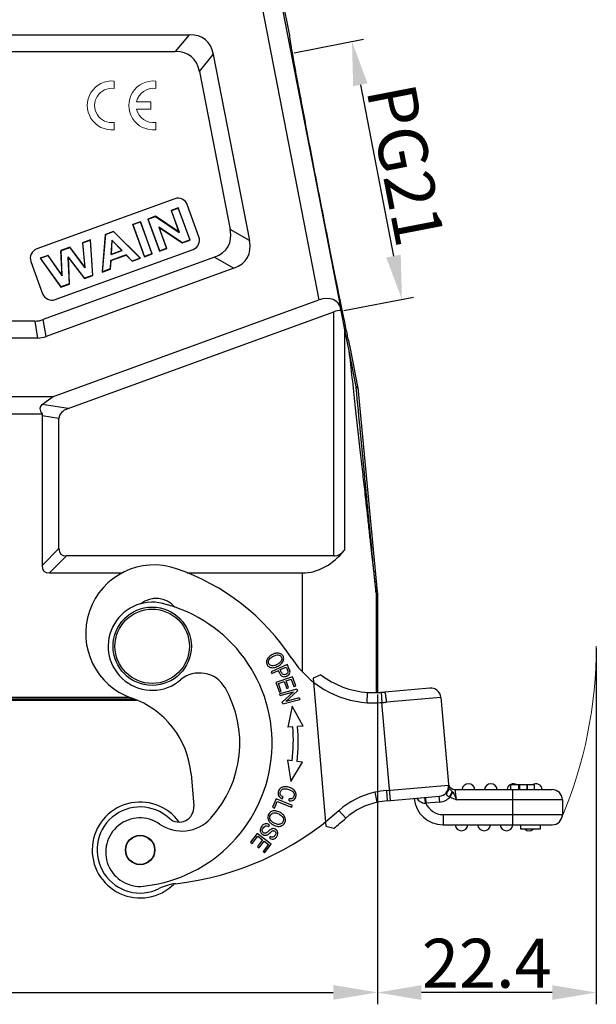
# Model space of a CAD drawing. Units: millimetres. Extents: x 1592 to 2037, y 610 to 925.
# Drawn here: x 1697 to 1756, y 772 to 872 of the extents above; entities that cross this region are included whole.
import ezdxf

# ---------------------------------------------------------------- set-up
doc = ezdxf.new("R2010")
doc.units = ezdxf.units.MM
doc.header["$LTSCALE"] = 65.395
doc.header["$PDMODE"] = 3
doc.header["$PDSIZE"] = 8
doc.layers.get('0').update_dxf_attribs({"linetype": 'CONTINUOUS', "lineweight": 30})
doc.layers.get('Defpoints').update_dxf_attribs({"linetype": 'CONTINUOUS'})
doc.layers.add('1', color=7, linetype='CONTINUOUS', true_color=0xffffff)
doc.layers.add('Dim', color=3, linetype='CONTINUOUS', lineweight=15)
doc.styles.add('Romans字体', font='romans.shx', dxfattribs={"width": 0.75})
doc.dimstyles.new('01', dxfattribs={"dimtxt": 5, "dimasz": 4.5, "dimexe": 1.2, "dimexo": 0.2, "dimgap": 0.5, "dimtad": 1, "dimdec": 1, "dimdsep": 46, "dimtxsty": 'Romans字体', "dimcen": 0, "dimclrd": 1, "dimclre": 6, "dimclrt": 4, "dimazin": 2, "dimtfac": 1, "dimtdec": 1, "dimtofl": 0, "dimtmove": 0, "dimatfit": 3, "dimfxl": 1, "dimtolj": 1, "dimtzin": 0, "dimarcsym": 0})

# ---------------------------------------------------------------- blocks, each defined once
blk = doc.blocks.new('*D9')
at = {"layer": 'Defpoints', "color": 0}
for p in [(1640.18, 803.48), (1733.68, 803.47), (1733.68, 772.83)]:
    blk.add_point(p, dxfattribs=at)
at = {"layer": 'Dim', "color": 6, "lineweight": -2}
for p, q in [((1640.18, 803.28), (1640.18, 771.63)), ((1733.68, 803.27), (1733.68, 771.63))]:
    blk.add_line(p, q, dxfattribs=at)
at = {"layer": 'Dim', "color": 1, "lineweight": -2}
blk.add_line((1644.68, 772.83), (1729.18, 772.83), dxfattribs=at)
at = {"layer": 'Dim', "color": 1}
for points in [[(1644.68, 773.58), (1644.68, 772.08), (1640.18, 772.83)], [(1729.18, 773.58), (1729.18, 772.08), (1733.68, 772.83)]]:
    blk.add_solid(points, dxfattribs=at)
at = {"layer": 'Dim', "color": 4, "insert": (1686.93, 775.83), "char_height": 5, "attachment_point": 5, "style": 'Romans字体'}
blk.add_mtext('\\A1;93.5', dxfattribs=at)
blk = doc.blocks.new('*D8')
at = {"layer": 'Defpoints', "color": 0}
for p in [(1756.05, 808.2), (1733.68, 803.47), (1733.68, 772.81)]:
    blk.add_point(p, dxfattribs=at)
at = {"layer": 'Dim', "color": 6, "lineweight": -2}
for p, q in [((1756.05, 808), (1756.05, 771.61)), ((1733.68, 803.27), (1733.68, 771.61))]:
    blk.add_line(p, q, dxfattribs=at)
at = {"layer": 'Dim', "color": 1, "lineweight": -2}
blk.add_line((1751.55, 772.81), (1738.18, 772.81), dxfattribs=at)
at = {"layer": 'Dim', "color": 1}
for points in [[(1738.18, 773.56), (1738.18, 772.06), (1733.68, 772.81)], [(1751.55, 773.56), (1751.55, 772.06), (1756.05, 772.81)]]:
    blk.add_solid(points, dxfattribs=at)
at = {"layer": 'Dim', "color": 4, "insert": (1744.86, 775.81), "char_height": 5, "attachment_point": 5, "style": 'Romans字体'}
blk.add_mtext('\\A1;22.4', dxfattribs=at)
blk = doc.blocks.new('*D13')
at = {"layer": 'Defpoints', "color": 0}
for p in [(1724.98, 868.82), (1736.19, 843.66), (1730.07, 842.48)]:
    blk.add_point(p, dxfattribs=at)
at = {"layer": 'Dim', "color": 6, "lineweight": -2}
for p, q in [((1725.18, 868.85), (1732.27, 870.23)), ((1730.27, 842.52), (1737.36, 843.89))]:
    blk.add_line(p, q, dxfattribs=at)
at = {"layer": 'Dim', "color": 1, "lineweight": -2}
blk.add_line((1731.95, 865.58), (1735.33, 848.08), dxfattribs=at)
at = {"layer": 'Dim', "color": 1}
for points in [[(1732.68, 865.72), (1731.21, 865.44), (1731.09, 870)], [(1736.07, 848.22), (1734.59, 847.93), (1736.19, 843.66)]]:
    blk.add_solid(points, dxfattribs=at)
at = {"layer": 'Dim', "color": 4, "insert": (1736.58, 857.4), "char_height": 5, "attachment_point": 5, "rotation": 280.945, "style": 'Romans字体'}
blk.add_mtext('\\A1;PG21', dxfattribs=at)

msp = doc.modelspace()

# ---------------------------------------------------------------- linework, layer by layer
at = {"color": 7, "linetype": 'Continuous'}
for p, q in [((1721.33, 876.52), (1727.72, 843.61)), ((1723.29, 876.9), (1729.95, 842.65)), ((1723.44, 877.08), (1724.7, 870.6)), ((1659.38, 870.7), (1714.47, 870.7)), ((1714.47, 870.7), (1713.04, 868.97)), ((1660.81, 868.97), (1713.04, 868.97)), ((1715.5, 866.94), (1716.92, 868.68)), ((1716.92, 868.68), (1720.62, 849.66)), ((1715.5, 866.94), (1718.64, 850.78)), ((1712.98, 853.93), (1698.89, 848.8)), ((1715.46, 850.04), (1714.26, 853.33)), ((1713.35, 852.99), (1712.62, 852.73)), ((1712.62, 852.73), (1712.64, 852.72)), ((1712.62, 852.73), (1713.42, 850.53)), ((1712.64, 852.72), (1713.34, 852.97)), ((1713.45, 850.49), (1712.64, 852.72)), ((1713.35, 852.99), (1713.34, 852.97)), ((1713.34, 852.97), (1714.52, 849.72)), ((1714.55, 849.71), (1713.35, 852.99)), ((1709.48, 851.59), (1708.69, 851.3)), ((1708.69, 851.3), (1709.89, 848.01)), ((1708.72, 851.29), (1709.47, 851.57)), ((1709.9, 848.03), (1708.72, 851.29)), ((1709.47, 851.57), (1710.66, 848.31)), ((1710.68, 848.3), (1709.48, 851.59)), ((1711.01, 852.14), (1710.25, 851.86)), ((1710.25, 851.86), (1710.27, 851.85)), ((1710.25, 851.86), (1711.44, 848.58)), ((1710.27, 851.85), (1711.01, 852.13)), ((1711.45, 848.6), (1710.27, 851.85)), ((1711.01, 852.14), (1711.01, 852.13)), ((1713.42, 850.53), (1711.01, 852.14)), ((1711.01, 852.13), (1713.45, 850.49)), ((1705.9, 850.28), (1705.57, 846.44)), ((1705.59, 846.46), (1705.91, 850.27)), ((1706.73, 850.59), (1705.9, 850.28)), ((1705.9, 850.28), (1705.91, 850.27)), ((1705.91, 850.27), (1706.73, 850.57)), ((1706.73, 850.59), (1706.73, 850.57)), ((1709.5, 847.87), (1706.73, 850.59)), ((1706.73, 850.57), (1709.46, 847.87)), ((1713.76, 849.44), (1711.36, 851.03)), ((1711.4, 850.99), (1711.36, 851.03)), ((1711.36, 851.03), (1712.15, 848.85)), ((1711.4, 850.99), (1713.75, 849.42)), ((1712.18, 848.84), (1711.4, 850.99)), ((1713.42, 850.53), (1713.45, 850.49)), ((1720.62, 849.66), (1718.64, 850.78)), ((1704.37, 849.73), (1703.57, 849.44)), ((1703.57, 849.44), (1703.81, 846.92)), ((1703.57, 849.44), (1703.59, 849.42)), ((1703.59, 849.42), (1704.35, 849.7)), ((1703.83, 846.86), (1703.59, 849.42)), ((1704.37, 849.73), (1704.35, 849.7)), ((1704.35, 849.7), (1704.59, 846.1)), ((1704.61, 846.09), (1704.37, 849.73)), ((1706.57, 849.7), (1706.48, 848.23)), ((1706.5, 848.25), (1706.58, 849.66)), ((1707.6, 848.63), (1706.57, 849.7)), ((1706.58, 849.66), (1706.57, 849.7)), ((1706.58, 849.66), (1707.57, 848.64)), ((1713.75, 849.42), (1714.55, 849.71)), ((1713.75, 849.42), (1713.76, 849.44)), ((1714.52, 849.72), (1713.76, 849.44)), ((1714.55, 849.71), (1714.52, 849.72)), ((1700.77, 843.63), (1714.86, 848.76)), ((1702.28, 848.97), (1701.34, 848.63)), ((1701.34, 848.63), (1701.45, 846.11)), ((1701.34, 848.63), (1701.36, 848.61)), ((1701.36, 848.61), (1702.28, 848.95)), ((1701.47, 846.05), (1701.36, 848.61)), ((1702.28, 848.97), (1702.28, 848.95)), ((1703.81, 846.92), (1702.28, 848.97)), ((1702.28, 848.95), (1703.83, 846.86)), ((1706.48, 848.23), (1707.6, 848.63)), ((1706.5, 848.25), (1706.48, 848.23)), ((1707.57, 848.64), (1706.5, 848.25)), ((1707.57, 848.64), (1707.6, 848.63)), ((1709.89, 848.01), (1710.68, 848.3)), ((1710.66, 848.31), (1709.9, 848.03)), ((1711.44, 848.58), (1712.18, 848.84)), ((1711.44, 848.58), (1711.45, 848.6)), ((1712.15, 848.85), (1711.45, 848.6)), ((1712.18, 848.84), (1712.15, 848.85)), ((1698.29, 847.51), (1699.49, 844.22)), ((1700.04, 848.15), (1699.23, 847.86)), ((1699.23, 847.86), (1699.26, 847.85)), ((1699.23, 847.86), (1701.36, 844.91)), ((1699.26, 847.85), (1700.03, 848.13)), ((1701.37, 844.93), (1699.26, 847.85)), ((1717.04, 847.95), (1699.53, 841.58)), ((1700.04, 848.15), (1700.03, 848.13)), ((1700.03, 848.13), (1701.47, 846.05)), ((1701.45, 846.11), (1700.04, 848.15)), ((1702.08, 848.01), (1702.2, 845.23)), ((1702.1, 847.96), (1702.08, 848.01)), ((1703.78, 845.81), (1702.08, 848.01)), ((1702.22, 845.22), (1702.1, 847.96)), ((1702.1, 847.96), (1703.77, 845.79)), ((1706.44, 847.62), (1706.39, 846.76)), ((1706.41, 846.74), (1706.46, 847.61)), ((1708.03, 848.2), (1706.44, 847.62)), ((1706.46, 847.61), (1706.44, 847.62)), ((1706.46, 847.61), (1708.02, 848.18)), ((1708.02, 848.18), (1708.03, 848.2)), ((1708.02, 848.18), (1708.64, 847.55)), ((1708.64, 847.57), (1708.03, 848.2)), ((1709.46, 847.87), (1708.64, 847.57)), ((1708.64, 847.55), (1709.5, 847.87)), ((1708.64, 847.55), (1708.64, 847.57)), ((1709.5, 847.87), (1709.46, 847.87)), ((1717.04, 847.95), (1719.02, 846.83)), ((1719.02, 846.83), (1699.84, 839.85)), ((1703.81, 846.92), (1703.83, 846.86)), ((1705.57, 846.44), (1706.41, 846.74)), ((1705.57, 846.44), (1705.59, 846.46)), ((1706.39, 846.76), (1705.59, 846.46)), ((1706.41, 846.74), (1706.39, 846.76)), ((1702.2, 845.23), (1701.37, 844.93)), ((1701.45, 846.11), (1701.47, 846.05)), ((1702.22, 845.22), (1702.2, 845.23)), ((1703.77, 845.79), (1704.61, 846.09)), ((1703.77, 845.79), (1703.78, 845.81)), ((1704.59, 846.1), (1703.78, 845.81)), ((1704.61, 846.09), (1704.59, 846.1)), ((1701.36, 844.91), (1702.22, 845.22)), ((1700.48, 833.7), (1727.72, 843.61)), ((1702.09, 832.5), (1729.22, 842.37)), ((1729.22, 817.43), (1729.22, 842.37)), ((1729.98, 842.51), (1729.95, 842.65)), ((1730.37, 840.53), (1729.98, 842.51)), ((1698.68, 841.43), (1675.17, 841.43)), ((1698.68, 841.43), (1698.98, 839.7)), ((1699.84, 839.85), (1699.53, 841.58)), ((1730.37, 818.06), (1730.37, 840.53)), ((1730.79, 838.38), (1730.37, 840.53)), ((1698.98, 839.7), (1674.87, 839.7)), ((1731.51, 834.72), (1730.79, 838.38)), ((1730.88, 838.8), (1731.67, 834.75)), ((1731.67, 834.75), (1731.51, 834.72)), ((1731.52, 834.63), (1731.68, 834.65)), ((1731.68, 834.65), (1733.67, 813.77)), ((1700.48, 833.7), (1673.37, 833.7)), ((1699.43, 832.9), (1700.48, 833.7)), ((1702.09, 832.5), (1699.43, 832.9)), ((1674.4, 831.97), (1699.45, 831.97)), ((1699.43, 831.77), (1701.16, 831.51)), ((1699.43, 831.77), (1699.43, 816.45)), ((1701.16, 818.18), (1701.16, 831.51)), ((1701.16, 818.18), (1699.43, 816.45)), ((1700.18, 815.7), (1701.91, 817.43)), ((1729.22, 817.43), (1701.91, 817.43)), ((1700.18, 815.7), (1707.65, 815.7)), ((1714.25, 815.7), (1726.05, 815.7)), ((1726.05, 805.54), (1726.05, 815.7)), ((1733.67, 813.77), (1733.55, 813.76)), ((1733.55, 813.67), (1733.68, 813.67)), ((1733.55, 813.67), (1733.55, 803.47)), ((1733.68, 813.67), (1733.68, 803.47)), ((1724.47, 806.33), (1722.83, 805.6)), ((1723.76, 805.82), (1724.35, 806.08)), ((1724.52, 806.23), (1724.47, 806.33)), ((1724.62, 805.99), (1724.52, 806.23)), ((1722.83, 805.6), (1722.9, 805.43)), ((1722.9, 805.43), (1723.57, 805.73)), ((1725.01, 805.09), (1723.32, 804.48)), ((1723.6, 805.66), (1723.71, 805.41)), ((1725.35, 804.15), (1725.01, 805.09)), ((1727.92, 805.27), (1727.11, 804.95)), ((1723.32, 804.48), (1723.67, 803.51)), ((1723.58, 804.38), (1724.16, 804.59)), ((1723.87, 803.59), (1723.58, 804.38)), ((1724.16, 804.59), (1724.42, 803.87)), ((1724.36, 804.66), (1724.87, 804.85)), ((1724.61, 803.94), (1724.36, 804.66)), ((1724.87, 804.85), (1725.15, 804.08)), ((1725.15, 804.08), (1725.35, 804.15)), ((1727.11, 804.95), (1728.43, 789.82)), ((1665.52, 803), (1708.33, 803)), ((1723.67, 803.51), (1723.87, 803.59)), ((1725.46, 803.82), (1723.72, 803.34)), ((1723.77, 803.17), (1723.72, 803.34)), ((1723.77, 803.17), (1725.13, 803.55)), ((1725.13, 803.55), (1723.96, 802.48)), ((1724.34, 802.57), (1725.51, 803.64)), ((1724.42, 803.87), (1724.61, 803.94)), ((1725.46, 803.82), (1725.51, 803.64)), ((1732.63, 802.43), (1732.68, 803.48)), ((1734.07, 803.5), (1734.14, 802.45)), ((1739.03, 803.93), (1734.43, 803.52)), ((1740.16, 802.97), (1734.6, 802.48)), ((1740.16, 802.97), (1740.97, 793.74)), ((1664.77, 802.7), (1709.08, 802.7)), ((1708.83, 802.8), (1665.02, 802.8)), ((1724.01, 802.3), (1723.96, 802.48)), ((1724.01, 802.3), (1725.75, 802.77)), ((1725.7, 802.94), (1724.34, 802.57)), ((1724.97, 802.08), (1724.55, 799.92)), ((1726.1, 800.05), (1724.97, 802.08)), ((1725.7, 802.94), (1725.75, 802.77)), ((1735.01, 792.43), (1734.14, 802.45)), ((1725.04, 799.96), (1724.55, 799.92)), ((1726.1, 800.05), (1725.53, 800)), ((1724.97, 796.5), (1724.5, 796.55)), ((1724.5, 796.55), (1724.84, 794.38)), ((1724.84, 794.38), (1726.03, 796.37)), ((1726.03, 796.37), (1725.47, 796.44)), ((1714.65, 795.16), (1714.94, 791.86)), ((1734.6, 793.45), (1740.95, 794.01)), ((1749.75, 794.03), (1747.3, 794.03)), ((1747.3, 794.03), (1747.3, 793.55)), ((1748.13, 793.55), (1748.13, 794.03)), ((1748.22, 793.55), (1748.22, 794.03)), ((1748.94, 794.03), (1748.94, 793.55)), ((1749.02, 793.55), (1749.02, 794.03)), ((1749.75, 793.55), (1749.75, 794.03)), ((1733.43, 793.29), (1733.64, 792.26)), ((1734.6, 793.45), (1734.69, 792.4)), ((1740.83, 793.33), (1740.77, 793.21)), ((1741.13, 792.81), (1741.4, 793.28)), ((1741.33, 793.37), (1741.4, 793.28)), ((1741.63, 793.55), (1751.53, 793.55)), ((1741.78, 792.5), (1741.63, 793.55)), ((1747.53, 789.95), (1747.53, 793.55)), ((1723.34, 792.62), (1722.97, 791.75)), ((1723.17, 791.66), (1723.46, 792.35)), ((1725, 791.92), (1723.34, 792.62)), ((1723.46, 792.35), (1724.92, 791.74)), ((1723.95, 792.6), (1724.07, 792.77)), ((1724.66, 792.39), (1724.67, 792.6)), ((1724.92, 791.74), (1725, 791.92)), ((1734.69, 792.4), (1739.99, 792.87)), ((1738.6, 792.75), (1738.65, 792.15)), ((1740.05, 792.27), (1738.65, 792.15)), ((1740.05, 792.27), (1739.99, 792.87)), ((1741.13, 792.81), (1741.05, 792.83)), ((1752.58, 792.5), (1741.78, 792.5)), ((1752.58, 792.5), (1752.58, 791)), ((1722.97, 791.75), (1723.17, 791.66)), ((1730.47, 790.64), (1729.76, 791.42)), ((1740.39, 791), (1752.58, 791)), ((1740.39, 791), (1740.39, 789.95)), ((1722.6, 789.78), (1722.68, 789.95)), ((1740.39, 789.95), (1751.53, 789.95)), ((1748.33, 789.5), (1748.33, 789.95)), ((1750.33, 789.95), (1750.33, 789.5)), ((1721.42, 789.08), (1720.73, 788.17)), ((1722.85, 787.98), (1721.42, 789.08)), ((1728.43, 789.82), (1729.25, 789.6)), ((1750.33, 789.5), (1748.33, 789.5)), ((1720.73, 788.17), (1720.89, 788.04)), ((1720.89, 788.04), (1721.47, 788.79)), ((1721.95, 788.41), (1721.44, 787.74)), ((1721.47, 788.79), (1721.95, 788.41)), ((1721.6, 787.61), (1722.12, 788.28)), ((1722.56, 787.95), (1722.01, 787.23)), ((1722.12, 788.28), (1722.56, 787.95)), ((1722.17, 787.1), (1722.85, 787.98)), ((1722.74, 788.75), (1722.65, 788.58)), ((1721.44, 787.74), (1721.6, 787.61)), ((1722.01, 787.23), (1722.17, 787.1))]:
    msp.add_line(p, q, dxfattribs=at)
for centre, radius in [((1710.68, 808.2), 4), ((1710.68, 808.2), 3.8), ((1709.45, 787.38), 1.5), ((1709.45, 787.38), 1.47)]:
    msp.add_circle(centre, radius, dxfattribs=at)
for centre, radius, start, end in [((1713.33, 852.99), 1, 20, 110), ((1714.52, 849.7), 1, 290, 20), ((1699.23, 847.86), 1, 110, 200), ((1700.43, 844.57), 1, 200, 290), ((1730.51, 834.52), 1.02, 6.0678, 11.4173), ((1730.69, 834.56), 1, 5.4422, 11.1309), ((1710.89, 809.51), 7, 71.017, 251.017), ((1705.68, 794.38), 23, 33.1281, 71.017), ((1711.08, 810.59), 2.5, 40.1117, 128.4504), ((1732.55, 813.67), 1, 0.0017, 5.4345), ((1732.68, 813.67), 1, 0.0017, 5.4386), ((1710.68, 808.2), 4.5, 76.1478, 310.2401), ((1708.23, 798.3), 14.7, 276.1478, 76.1478), ((1713.14, 800.78), 12.61, 24.1766, 24.3848), ((1733.32, 812.41), 10, 213.1281, 266.0793), ((1715.52, 802.47), 3, 29.8279, 130.2401), ((1717.25, 802.9), 6.92, 23.4729, 24.092), ((1733.32, 812.41), 8.95, 232.8781, 265.9242), ((1708.23, 798.3), 11.4, 317.7519, 29.8279), ((1733.25, 816.22), 12.75, 267.4618, 271.6446), ((1733.23, 816.85), 13.38, 271.6358, 273.6104), ((1733.16, 818.02), 14.55, 273.6063, 275.0029), ((1739.12, 802.88), 1.05, 5, 95), ((1705.68, 794.38), 9, 5, 71.017), ((1733.25, 816.44), 14.02, 267.4889, 273.6424), ((1732.61, 825.18), 22.78, 273.844, 275.0017), ((1708.25, 798.52), 16.85, 353.0983, 4.9032), ((1708.25, 798.52), 17.35, 353.0983, 4.9), ((1739.9, 793.91), 1.05, 275, 5), ((1739.71, 793.9), 1.25, 0.0597, 4.9967), ((1741.63, 794.25), 0.7, 195.9598, 269.9999), ((1742.98, 793.5), 0.65, 4.4117, 175.5883), ((1745.28, 793.5), 0.65, 4.4117, 175.5883), ((1747.58, 793.5), 0.65, 55.0226, 175.5883), ((1749.88, 793.5), 0.65, 4.4117, 125.2206), ((1735.11, 785.46), 8, 102.0713, 131.8971), ((1735.58, 782.19), 11.3, 94.9667, 100.9496), ((1741.89, 792.73), 1.22, 156.8745, 157.9086), ((1751.53, 792.5), 1.05, 0, 90), ((1709.45, 787.38), 4.9, 35.5937, 314.7533), ((1735.11, 785.46), 6.95, 102.1552, 131.8971), ((1735.58, 782.19), 10.25, 94.9637, 100.8905), ((1740.39, 792.9), 2.95, 185, 270), ((1738.27, 786.92), 5.25, 85.8018, 86.5224), ((1740.39, 792.9), 1.9, 203.4149, 270), ((1739.9, 793.91), 1.65, 274.9998, 317.8561), ((1709.45, 787.38), 4.4, 47.3801, 296.4247), ((1713.44, 791.73), 1.5, 227.38, 5), ((1709.73, 813.75), 30, 276.396, 311.8971), ((1751.53, 791), 1.05, 270, 0), ((1709.43, 787.16), 3.5, 55.2206, 276.1478), ((1713.71, 793.32), 4, 235.2206, 317.7519), ((1709.73, 813.75), 31.05, 308.9448, 311.8971), ((1742.28, 790), 0.65, 184.4117, 355.5883), ((1744.58, 790), 0.65, 184.4117, 355.5883), ((1746.88, 790), 0.65, 184.4117, 355.5883), ((1749.18, 790), 0.65, 230.3619, 309.4559), ((1713.63, 778.97), 5, 96.3959, 116.4246)]:
    msp.add_arc(centre, radius, start, end, dxfattribs=at)
for centre, major_axis, ratio, start_param, end_param in [((1708.29, 860.7), (7.82, 9.48), 0.406942, -0.32366, 0.32366), ((1706.86, 858.97), (7.82, 9.48), 0.406942, -0.32366, 0.32366), ((1707.6, 855.16), (-10.83, 6.12), 0.401987, 2.810873, 3.472313), ((1709.58, 854.04), (10.83, -6.12), 0.401987, -0.33072, 0.33072), ((1728.05, 841.95), (1.66, 1.24), 0.789428, -0.354118, 1.207952), ((1729.22, 840.58), (1.71, 1.55), 0.671102, 0.632396, 1.023401), ((1697.36, 851.43), (-1.76, 9.96), 0.49427, -3.228526, -3.054659), ((1697.66, 849.7), (1.76, -9.96), 0.49427, -0.086934, 0.086934), ((1703.06, 831.33), (3.82, -1.33), 0.327318, 9.209015, 9.889096), ((1704.16, 831.17), (2.99, -0.45), 0.495747, 2.404076, 3.216595), ((1702.43, 831.43), (2.99, -0.45), 0.495747, 3.084156, 3.216595), ((1704.16, 820.43), (2.81, 2.81), 0.377964, -3.50296, -2.780226), ((1726.05, 828.69), (0, 12.99), 0.57735, -3.141593, -2.529038), ((1729.22, 820.89), (0, 3.46), 0.57735, -3.141593, -2.529038), ((1702.43, 818.7), (-2.81, -2.81), 0.377964, -0.361367, 0.361367)]:
    msp.add_ellipse(centre, major_axis=major_axis, ratio=ratio, start_param=start_param, end_param=end_param, dxfattribs=at)
for points, knots in [([(1724.7, 870.6), (1724.7, 870.6), (1724.7, 870.59), (1724.7, 870.57), (1724.7, 870.54), (1724.7, 870.49), (1724.72, 870.39), (1724.74, 870.25), (1724.77, 870.08), (1724.8, 869.86), (1724.84, 869.61), (1724.91, 869.21), (1725.02, 868.62), (1725.16, 867.82), (1725.33, 866.89), (1725.52, 865.84), (1725.74, 864.69), (1726.06, 862.97), (1726.5, 860.65), (1727.06, 857.72), (1727.45, 855.7), (1727.65, 854.67)], [0, 0, 0, 0, 0.000553, 0.00168, 0.003394, 0.005697, 0.012071, 0.020796, 0.031853, 0.045214, 0.060848, 0.07872, 0.120998, 0.171646, 0.230181, 0.296049, 0.368618, 0.447202, 0.619368, 0.805989, 1, 1, 1, 1]), ([(1727.65, 854.67), (1727.85, 853.64), (1728.25, 851.63), (1728.82, 848.7), (1729.28, 846.38), (1729.63, 844.67), (1729.86, 843.52), (1730.07, 842.48), (1730.27, 841.55), (1730.43, 840.75), (1730.56, 840.16), (1730.64, 839.76), (1730.7, 839.52), (1730.75, 839.31), (1730.79, 839.13), (1730.82, 839), (1730.84, 838.9), (1730.86, 838.85), (1730.87, 838.82), (1730.87, 838.81), (1730.88, 838.8), (1730.88, 838.8)], [0, 0, 0, 0, 0.19401, 0.380632, 0.552798, 0.631382, 0.703951, 0.76982, 0.828354, 0.879003, 0.92128, 0.939153, 0.954786, 0.968147, 0.979205, 0.98793, 0.994303, 0.996606, 0.99832, 0.999447, 1, 1, 1, 1]), ([(1730.78, 838.37), (1730.99, 836.54), (1731.37, 833.07), (1731.84, 828.86), (1732.18, 825.81), (1732.41, 823.77), (1732.62, 821.9), (1732.8, 820.21), (1732.97, 818.71), (1733.12, 817.41), (1733.23, 816.44), (1733.31, 815.76), (1733.36, 815.33), (1733.4, 814.95), (1733.44, 814.61), (1733.47, 814.33), (1733.49, 814.12), (1733.51, 813.99), (1733.52, 813.9), (1733.53, 813.83), (1733.54, 813.77), (1733.54, 813.73), (1733.55, 813.7), (1733.55, 813.68), (1733.55, 813.67), (1733.55, 813.67), (1733.55, 813.66), (1733.55, 813.66)], [0, 0, 0, 0, 0.222625, 0.421163, 0.510735, 0.593491, 0.669165, 0.737478, 0.798176, 0.851116, 0.896185, 0.915735, 0.933282, 0.948811, 0.962312, 0.97377, 0.983174, 0.987102, 0.990511, 0.9934, 0.995769, 0.997614, 0.998935, 0.999398, 0.99973, 0.99993, 1, 1, 1, 1]), ([(1733.55, 813.76), (1733.55, 813.76), (1733.55, 813.77), (1733.54, 813.78), (1733.54, 813.81), (1733.54, 813.85), (1733.53, 813.9), (1733.52, 813.99), (1733.51, 814.12), (1733.49, 814.32), (1733.46, 814.55), (1733.44, 814.83), (1733.4, 815.15), (1733.37, 815.52), (1733.31, 816.08), (1733.23, 816.89), (1733.13, 817.99), (1733, 819.25), (1732.87, 820.66), (1732.71, 822.24), (1732.55, 823.96), (1732.3, 826.55), (1731.95, 830.12), (1731.67, 833.07), (1731.52, 834.63)], [0, 0, 0, 0, 0.000266, 0.001052, 0.002359, 0.004185, 0.00653, 0.009391, 0.016657, 0.025972, 0.037326, 0.050705, 0.0661, 0.083499, 0.10289, 0.147606, 0.200163, 0.260465, 0.328408, 0.403841, 0.486519, 0.576189, 0.775545, 1, 1, 1, 1]), ([(1722.54, 807.03), (1722.44, 806.92), (1722.32, 806.67), (1722.37, 806.36), (1722.48, 806.22), (1722.51, 806.18)], [0, 0, 0, 0, 0.413792, 0.826717, 1, 1, 1, 1]), ([(1723.19, 807.45), (1723.09, 807.42), (1722.86, 807.32), (1722.64, 807.15), (1722.54, 807.03)], [0, 0, 0, 0, 0.422267, 1, 1, 1, 1]), ([(1722.56, 806.65), (1722.56, 806.69), (1722.6, 806.81), (1722.72, 806.97), (1722.86, 807.08), (1722.93, 807.12)], [0, 0, 0, 0, 0.287134, 0.688173, 1, 1, 1, 1]), ([(1722.93, 807.12), (1722.94, 807.13), (1723.07, 807.21), (1723.32, 807.31), (1723.49, 807.32), (1723.56, 807.31)], [0, 0, 0, 0, 0.081806, 0.540903, 1, 1, 1, 1]), ([(1723.96, 807.33), (1723.87, 807.42), (1723.66, 807.52), (1723.36, 807.5), (1723.21, 807.46), (1723.19, 807.45)], [0, 0, 0, 0, 0.539085, 0.914598, 1, 1, 1, 1]), ([(1723.56, 807.31), (1723.71, 807.29), (1723.88, 807.17), (1723.92, 806.96), (1723.92, 806.88)], [0, 0, 0, 0, 0.624401, 1, 1, 1, 1]), ([(1723.93, 806.48), (1724.03, 806.6), (1724.15, 806.84), (1724.1, 807.15), (1724, 807.29), (1723.96, 807.33)], [0, 0, 0, 0, 0.412112, 0.823325, 1, 1, 1, 1]), ([(1722.51, 806.18), (1722.56, 806.13), (1722.71, 806.03), (1722.99, 805.99), (1723.23, 806.04), (1723.3, 806.07)], [0, 0, 0, 0, 0.270358, 0.763551, 1, 1, 1, 1]), ([(1722.93, 806.2), (1722.77, 806.22), (1722.58, 806.34), (1722.54, 806.56), (1722.56, 806.65)], [0, 0, 0, 0, 0.612206, 1, 1, 1, 1]), ([(1723.56, 806.4), (1723.52, 806.38), (1723.4, 806.3), (1723.16, 806.21), (1723, 806.19), (1722.93, 806.2)], [0, 0, 0, 0, 0.145359, 0.57268, 1, 1, 1, 1]), ([(1723.3, 806.07), (1723.39, 806.1), (1723.63, 806.2), (1723.83, 806.36), (1723.93, 806.48)], [0, 0, 0, 0, 0.34522, 1, 1, 1, 1]), ([(1723.92, 806.88), (1723.91, 806.87), (1723.9, 806.77), (1723.82, 806.62), (1723.66, 806.47), (1723.58, 806.42), (1723.56, 806.4)], [0, 0, 0, 0, 0.075351, 0.609756, 0.876692, 1, 1, 1, 1]), ([(1724.35, 806.08), (1724.4, 805.97), (1724.49, 805.77), (1724.55, 805.63), (1724.55, 805.6)], [0, 0, 0, 0, 0.587544, 1, 1, 1, 1]), ([(1723.71, 805.41), (1723.71, 805.41), (1723.76, 805.33), (1723.84, 805.17), (1724.02, 805.09), (1724.22, 805.09), (1724.37, 805.13), (1724.45, 805.17), (1724.47, 805.18)], [0, 0, 0, 0, 0.007278, 0.242314, 0.47735, 0.712703, 0.948056, 1, 1, 1, 1]), ([(1724.55, 805.6), (1724.55, 805.55), (1724.52, 805.44), (1724.32, 805.3), (1724.12, 805.27), (1723.99, 805.35), (1723.88, 805.53), (1723.81, 805.71), (1723.76, 805.82)], [0, 0, 0, 0, 0.164348, 0.327612, 0.551602, 0.663256, 0.77491, 1, 1, 1, 1]), ([(1724.47, 805.18), (1724.53, 805.21), (1724.66, 805.3), (1724.76, 805.47), (1724.77, 805.59), (1724.75, 805.66)], [0, 0, 0, 0, 0.289341, 0.64467, 1, 1, 1, 1]), ([(1724.75, 805.66), (1724.74, 805.71), (1724.71, 805.81), (1724.66, 805.92), (1724.64, 805.95)], [0, 0, 0, 0, 0.728925, 1, 1, 1, 1]), ([(1734.43, 803.52), (1734.43, 803.52), (1734.45, 803.49), (1734.46, 803.44), (1734.49, 803.34), (1734.51, 803.21), (1734.53, 803.05), (1734.57, 802.8), (1734.59, 802.61), (1734.6, 802.48)], [0, 0, 0, 0, 0.021574, 0.076356, 0.169629, 0.298628, 0.457478, 0.635101, 1, 1, 1, 1]), ([(1724.33, 793.84), (1724.29, 793.85), (1724.1, 793.85), (1723.86, 793.78), (1723.67, 793.6), (1723.57, 793.39), (1723.53, 793.16), (1723.6, 792.88), (1723.78, 792.7), (1723.95, 792.6)], [0, 0, 0, 0, 0.056109, 0.295574, 0.415565, 0.535556, 0.651557, 0.767558, 1, 1, 1, 1]), ([(1723.8, 793.03), (1723.75, 793.13), (1723.74, 793.33), (1723.92, 793.58), (1724.22, 793.67), (1724.6, 793.6), (1724.96, 793.44), (1725.11, 793.28), (1725.15, 793.19)], [0, 0, 0, 0, 0.211263, 0.385975, 0.560781, 0.735587, 0.87143, 1, 1, 1, 1]), ([(1724.66, 792.39), (1724.83, 792.38), (1725.12, 792.43), (1725.38, 792.76), (1725.4, 793.19), (1725.18, 793.55), (1724.76, 793.77), (1724.45, 793.84), (1724.33, 793.84)], [0, 0, 0, 0, 0.189412, 0.379224, 0.546706, 0.714502, 0.882127, 1, 1, 1, 1]), ([(1725.15, 793.19), (1725.15, 793.19), (1725.19, 793.09), (1725.19, 792.87), (1725.01, 792.62), (1724.8, 792.59), (1724.67, 792.6)], [0, 0, 0, 0, 0.019152, 0.3779, 0.688973, 1, 1, 1, 1]), ([(1740.74, 793.08), (1740.74, 793.05), (1740.76, 792.97), (1740.82, 792.93), (1740.85, 792.9)], [0, 0, 0, 0, 0.467305, 1, 1, 1, 1]), ([(1740.83, 793.33), (1740.89, 793.46), (1740.94, 793.65), (1740.95, 793.85), (1740.95, 793.9)], [0, 0, 0, 0, 0.748078, 1, 1, 1, 1]), ([(1740.96, 793.6), (1740.96, 793.57), (1740.93, 793.47), (1740.88, 793.39), (1740.83, 793.33)], [0, 0, 0, 0, 0.244213, 1, 1, 1, 1]), ([(1740.85, 792.9), (1740.87, 792.9), (1740.93, 792.86), (1741, 792.84), (1741.05, 792.83)], [0, 0, 0, 0, 0.240028, 1, 1, 1, 1]), ([(1741.33, 793.37), (1741.29, 793.42), (1741.2, 793.5), (1741.08, 793.59), (1741, 793.67), (1740.97, 793.72), (1740.97, 793.74)], [0, 0, 0, 0, 0.371567, 0.680588, 0.873878, 1, 1, 1, 1]), ([(1741.05, 792.83), (1741.11, 792.93), (1741.21, 793.11), (1741.3, 793.29), (1741.33, 793.37)], [0, 0, 0, 0, 0.568669, 1, 1, 1, 1]), ([(1741.4, 793.28), (1741.47, 793.16), (1741.61, 792.9), (1741.72, 792.64), (1741.78, 792.5)], [0, 0, 0, 0, 0.480237, 1, 1, 1, 1]), ([(1737.69, 792.67), (1737.74, 792.6), (1737.86, 792.47), (1738.06, 792.31), (1738.31, 792.2), (1738.49, 792.16), (1738.58, 792.15)], [0, 0, 0, 0, 0.233393, 0.478901, 0.73479, 1, 1, 1, 1]), ([(1738.5, 792.74), (1738.5, 792.74), (1738.51, 792.72), (1738.52, 792.69), (1738.53, 792.64), (1738.53, 792.6), (1738.54, 792.57)], [0, 0, 0, 0, 0.065797, 0.248468, 0.562874, 1, 1, 1, 1]), ([(1738.54, 792.57), (1738.54, 792.54), (1738.56, 792.4), (1738.57, 792.26), (1738.58, 792.15)], [0, 0, 0, 0, 0.223804, 1, 1, 1, 1]), ([(1722.52, 790.9), (1722.5, 790.82), (1722.47, 790.59), (1722.58, 790.33), (1722.73, 790.17), (1722.77, 790.14)], [0, 0, 0, 0, 0.339637, 0.837802, 1, 1, 1, 1]), ([(1723.27, 791.37), (1723.12, 791.39), (1722.84, 791.34), (1722.6, 791.11), (1722.53, 790.94), (1722.52, 790.9)], [0, 0, 0, 0, 0.435968, 0.870952, 1, 1, 1, 1]), ([(1722.74, 790.5), (1722.68, 790.65), (1722.69, 790.95), (1723, 791.18), (1723.33, 791.18), (1723.64, 791.06), (1723.93, 790.86), (1724.03, 790.72), (1724.05, 790.65)], [0, 0, 0, 0, 0.238667, 0.473652, 0.590701, 0.70775, 0.853875, 1, 1, 1, 1]), ([(1724.05, 791), (1724.05, 791), (1723.96, 791.09), (1723.72, 791.26), (1723.42, 791.36), (1723.27, 791.37)], [0, 0, 0, 0, 0.021516, 0.497199, 1, 1, 1, 1]), ([(1724.26, 790.26), (1724.31, 790.41), (1724.3, 790.68), (1724.14, 790.92), (1724.05, 791)], [0, 0, 0, 0, 0.627794, 1, 1, 1, 1]), ([(1722.37, 790.05), (1722.26, 790.06), (1722.06, 790.02), (1721.82, 789.77), (1721.69, 789.44), (1721.75, 789.16), (1721.96, 788.95), (1722.13, 788.89), (1722.21, 788.88)], [0, 0, 0, 0, 0.194515, 0.389031, 0.542335, 0.6953, 0.847968, 1, 1, 1, 1]), ([(1724.05, 790.65), (1724.11, 790.51), (1724.09, 790.26), (1723.85, 790.02), (1723.58, 789.98), (1723.34, 790.03), (1723.11, 790.14), (1722.88, 790.29), (1722.78, 790.43), (1722.74, 790.5)], [0, 0, 0, 0, 0.237738, 0.404219, 0.5707, 0.653841, 0.736982, 0.868491, 1, 1, 1, 1]), ([(1722.77, 790.14), (1722.85, 790.06), (1723.09, 789.9), (1723.37, 789.81), (1723.52, 789.79)], [0, 0, 0, 0, 0.405835, 1, 1, 1, 1]), ([(1723.52, 789.79), (1723.68, 789.78), (1723.96, 789.83), (1724.19, 790.06), (1724.25, 790.22), (1724.26, 790.26)], [0, 0, 0, 0, 0.436021, 0.871208, 1, 1, 1, 1]), ([(1722.37, 789.15), (1722.31, 789.12), (1722.2, 789.08), (1722.05, 789.13), (1721.93, 789.25), (1721.92, 789.37), (1721.93, 789.43)], [0, 0, 0, 0, 0.253044, 0.504165, 0.751202, 1, 1, 1, 1]), ([(1721.93, 789.43), (1721.94, 789.5), (1721.99, 789.64), (1722.17, 789.81), (1722.37, 789.87), (1722.52, 789.82), (1722.6, 789.78)], [0, 0, 0, 0, 0.228102, 0.48515, 0.742199, 1, 1, 1, 1]), ([(1722.21, 788.88), (1722.21, 788.88), (1722.26, 788.88), (1722.35, 788.89), (1722.46, 788.93), (1722.58, 789.01), (1722.76, 789.17), (1722.93, 789.32), (1723.03, 789.36), (1723.11, 789.36), (1723.24, 789.31), (1723.32, 789.19), (1723.31, 789.03), (1723.24, 788.88), (1723.17, 788.8), (1723.14, 788.77)], [0, 0, 0, 0, 0.002692, 0.101536, 0.200381, 0.26876, 0.337139, 0.405366, 0.473593, 0.542543, 0.611493, 0.771063, 0.850519, 0.929976, 1, 1, 1, 1]), ([(1723.25, 789.51), (1723.19, 789.54), (1723.09, 789.57), (1722.96, 789.56), (1722.85, 789.53), (1722.74, 789.46), (1722.59, 789.33), (1722.44, 789.2), (1722.39, 789.17), (1722.37, 789.15)], [0, 0, 0, 0, 0.238521, 0.387547, 0.536573, 0.65243, 0.768287, 0.884143, 1, 1, 1, 1]), ([(1722.65, 788.58), (1722.74, 788.53), (1722.93, 788.46), (1723.21, 788.53), (1723.43, 788.75), (1723.54, 789.04), (1723.49, 789.31), (1723.35, 789.45), (1723.26, 789.51), (1723.25, 789.51)], [0, 0, 0, 0, 0.170436, 0.340155, 0.508902, 0.663052, 0.817201, 0.972041, 1, 1, 1, 1]), ([(1723.14, 788.77), (1723.14, 788.76), (1723.1, 788.73), (1722.98, 788.67), (1722.84, 788.7), (1722.74, 788.75)], [0, 0, 0, 0, 0.026204, 0.351633, 1, 1, 1, 1])]:
    msp.add_open_spline(points, degree=3, knots=knots, dxfattribs=at)
for points in [[(1724.07, 792.77), (1723.94, 792.85), (1723.85, 792.93), (1723.8, 793.03)], [(1740.76, 793.19), (1740.75, 793.16), (1740.74, 793.12), (1740.74, 793.08)], [(1740.97, 793.74), (1740.98, 793.69), (1740.97, 793.64), (1740.96, 793.6)], [(1741.13, 792.81), (1741.34, 792.69), (1741.56, 792.59), (1741.78, 792.5)], [(1722.68, 789.95), (1722.58, 790.01), (1722.48, 790.05), (1722.37, 790.05)]]:
    msp.add_open_spline(points, degree=3, dxfattribs=at)
at = {"layer": '1', "color": 0, "linetype": 'Continuous', "lineweight": 20}
for p, q in [((1706.8, 865.2), (1706.8, 865.95)), ((1711.05, 865.2), (1711.05, 865.95)), ((1710.55, 863.84), (1709.09, 863.84)), ((1710.55, 863.09), (1710.55, 863.84)), ((1709.09, 863.09), (1710.55, 863.09)), ((1706.8, 860.98), (1706.8, 861.73)), ((1711.05, 860.98), (1711.05, 861.73))]:
    msp.add_line(p, q, dxfattribs=at)
for centre, radius, start, end in [((1706.55, 863.47), 2.5, 84.2608, 275.7392), ((1710.8, 863.47), 2.5, 84.2608, 275.7392), ((1706.55, 863.47), 1.75, 81.7868, 278.2132), ((1710.8, 863.47), 1.75, 81.7868, 167.6264), ((1710.8, 863.47), 1.75, 192.3736, 278.2132)]:
    msp.add_arc(centre, radius, start, end, dxfattribs=at)
at = {"layer": 'Dim', "color": 1}
msp.add_arc((1710.82, 808.18), 45.23, 337.2441, 0.0222, dxfattribs=at)

# ---------------------------------------------------------------- dimensions: what is measured, and where the dimension line sits
dim = msp.add_aligned_dim(p1=(1724.98, 868.82), p2=(1730.07, 842.48), distance=6.22, text='PG21', dimstyle='01', dxfattribs=at)
dim.commit()
dim.dimension.update_dxf_attribs({"geometry": '*D13', "text_midpoint": (1736.58, 857.4)})
for base, p1, picture, middle in [((1733.68, 772.81), (1756.05, 808.2), '*D8', (1744.86, 775.81)), ((1733.68, 772.83), (1640.18, 803.48), '*D9', (1686.93, 775.83))]:
    dim = msp.add_linear_dim(base=base, p1=p1, p2=(1733.68, 803.47), dimstyle='01', dxfattribs=at)
    dim.commit()
    dim.dimension.update_dxf_attribs({"geometry": picture, "text_midpoint": middle})

doc.saveas('drawing.dxf')
